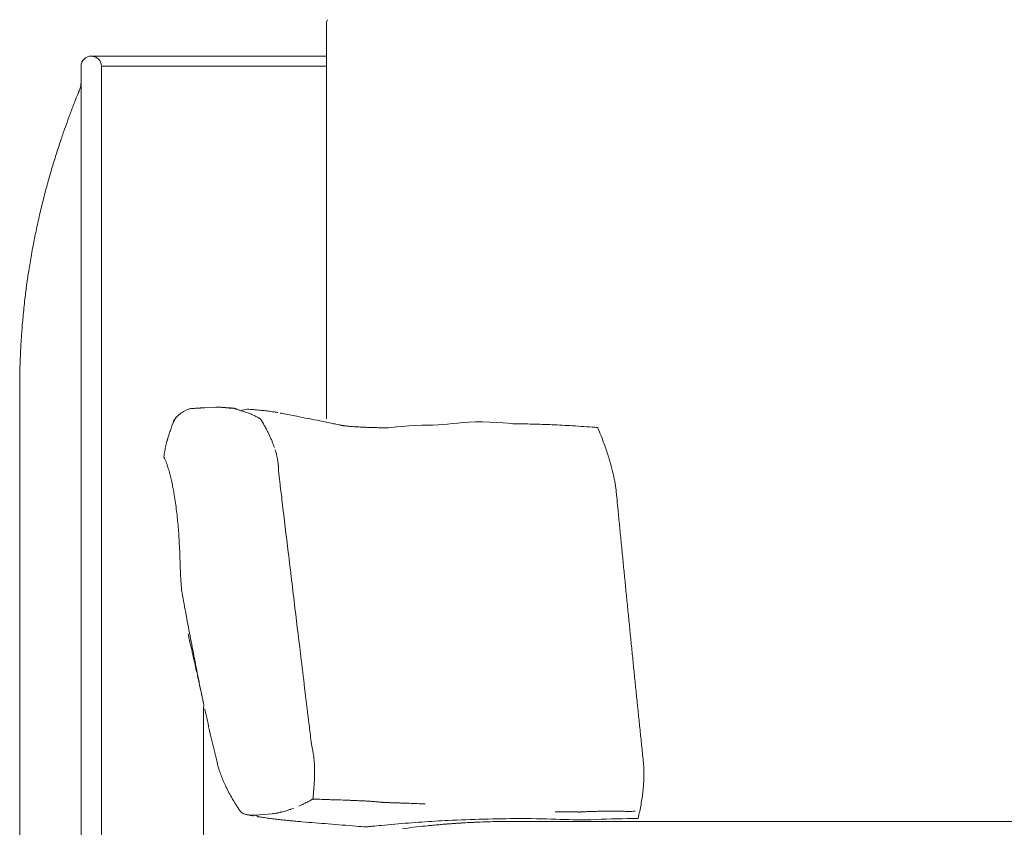
# Model space of a CAD drawing. Units: inches. Extents: x 999 to 19512, y 906 to 10078.
# Drawn here: x 6415 to 6904, y 6771 to 7172 of the extents above; entities that cross this region are included whole.
import ezdxf

# ---------------------------------------------------------------- set-up
doc = ezdxf.new("R2010")
doc.units = ezdxf.units.IN
doc.header["$MEASUREMENT"] = 0
doc.layers.get('0').update_dxf_attribs({"lineweight": 13})

msp = doc.modelspace()

# ---------------------------------------------------------------- linework, layer by layer
at = {"lineweight": 13}
for p, q in [((6567.13, 7170.09), (6567.17, 7170.65)), ((6567.13, 7132.02), (6567.13, 7170.09)), ((6567.17, 7170.65), (6567.17, 7170.55)), ((6567.17, 7170.55), (6567.17, 7170.51)), ((6567.1, 7154.35), (6450.33, 7154.35)), ((6445.28, 7149.38), (6445.28, 7099.36)), ((6567.1, 7149.38), (6455.41, 7149.38)), ((6455.41, 7149.38), (6455.41, 7099.36)), ((6444.54, 7137.6), (6444.54, 7137.56)), ((6567.13, 6974.3), (6567.13, 7132.02)), ((6445.28, 7099.36), (6445.28, 6599.37)), ((6455.41, 7099.36), (6455.41, 6599.37)), ((6418.4, 7041.57), (6418.08, 7039.14)), ((6414.87, 6997.62), (6414.87, 6997.05)), ((6414.91, 6998.92), (6414.91, 6998.22)), ((6414.94, 7000.4), (6414.94, 6999.63)), ((6414.8, 6993), (6414.8, 6991.9)), ((6414.84, 6995.57), (6414.84, 6994.83)), ((6414.84, 6994.83), (6414.84, 6993.98)), ((6414.87, 6997.05), (6414.87, 6996.77)), ((6414.87, 6996.77), (6414.87, 6996.45)), ((6414.87, 6996.45), (6414.87, 6996.03)), ((6414.8, 6991.9), (6414.8, 6990.7)), ((6414.8, 6990.7), (6414.8, 6989.36)), ((6414.8, 6989.36), (6414.8, 6989.33)), ((6414.8, 6989.33), (6414.8, 6989.29)), ((6414.8, 6989.29), (6414.8, 6989.22)), ((6414.8, 6989.22), (6414.8, 6988.73)), ((6414.8, 6988.73), (6414.8, 6987.56)), ((6414.8, 6987.56), (6414.8, 6983.4)), ((6414.8, 6983.4), (6414.8, 6976.66)), ((6504.13, 6979.6), (6503.88, 6979.6)), ((6512.17, 6979.96), (6506.77, 6979.75)), ((6512.31, 6979.96), (6512.17, 6979.96)), ((6513.93, 6979.99), (6513.12, 6979.99)), ((6524.55, 6978.37), (6524.2, 6978.48)), ((6414.8, 6976.66), (6414.8, 6967.45)), ((6491.28, 6972.94), (6490.44, 6970.71)), ((6491.32, 6972.97), (6491.28, 6972.94)), ((6534.32, 6974.21), (6534.22, 6974.28)), ((6534.43, 6974.14), (6534.39, 6974.14)), ((6534.43, 6974.1), (6534.43, 6974.14)), ((6567.13, 6974.16), (6567.13, 6974.3)), ((6536.97, 6969.69), (6536.97, 6969.73)), ((6574.68, 6971), (6574.75, 6971)), ((6574.96, 6970.96), (6575, 6970.96)), ((6414.8, 6967.45), (6414.8, 6956.2)), ((6488.18, 6963.87), (6488.15, 6963.84)), ((6488.15, 6963.84), (6488.15, 6963.73)), ((6488.18, 6963.91), (6488.18, 6963.87)), ((6414.8, 6956.2), (6414.8, 6943.54)), ((6486.38, 6955.37), (6486.38, 6955.26)), ((6543.21, 6951.28), (6543.21, 6951.49)), ((6543.28, 6949.44), (6543.28, 6950.25)), ((6543.28, 6949.02), (6543.28, 6949.44)), ((6543.28, 6948.81), (6543.28, 6949.02)), ((6543.28, 6948.7), (6543.28, 6948.81)), ((6543.28, 6948.67), (6543.28, 6948.7)), ((6543.28, 6948.63), (6543.28, 6948.67)), ((6543.28, 6948.6), (6543.28, 6948.63)), ((6414.8, 6943.54), (6414.8, 6930.13)), ((6414.8, 6930.13), (6414.8, 6916.73)), ((6414.8, 6916.73), (6414.8, 6913.41)), ((6414.8, 6913.41), (6414.8, 6911.36)), ((6414.8, 6911.36), (6414.8, 6910.24)), ((6414.8, 6910.24), (6414.8, 6909.35)), ((6414.8, 6909.35), (6414.8, 6909.04)), ((6414.8, 6909.04), (6414.8, 6908.37)), ((6414.8, 6908.37), (6414.8, 6908.12)), ((6414.8, 6908.12), (6414.8, 6906.43)), ((6414.8, 6906.43), (6414.8, 6899.69)), ((6414.8, 6899.69), (6414.8, 6892.98)), ((6414.8, 6892.98), (6414.8, 6889.6)), ((6414.8, 6889.6), (6414.8, 6839.12)), ((6502.71, 6849.4), (6503, 6847.95)), ((6414.8, 6839.12), (6414.8, 6785.25)), ((6506.14, 6830.83), (6506.14, 6745.63)), ((6561.24, 6801), (6561.24, 6801.95)), ((6561.27, 6797.93), (6561.27, 6799.66)), ((6414.8, 6785.25), (6414.8, 6731.38)), ((6560.39, 6785.4), (6560.43, 6785.44)), ((6560.43, 6785.44), (6560.46, 6785.44)), ((6565.83, 6785.19), (6566.18, 6785.19)), ((6566.18, 6785.19), (6566.21, 6785.19)), ((6566.21, 6785.19), (6566.28, 6785.19)), ((6566.28, 6785.19), (6566.35, 6785.19)), ((6566.35, 6785.19), (6566.5, 6785.19)), ((6566.5, 6785.19), (6566.78, 6785.19)), ((6593.8, 6783.92), (6593.55, 6783.92)), ((6594.44, 6783.85), (6594.29, 6783.85)), ((6594.47, 6783.85), (6594.44, 6783.85)), ((6594.54, 6783.85), (6594.47, 6783.85)), ((6595.28, 6783.78), (6595.04, 6783.78)), ((6597.12, 6783.67), (6596.98, 6783.67)), ((6597.22, 6783.67), (6597.12, 6783.67)), ((6597.47, 6783.67), (6597.22, 6783.67)), ((6599.44, 6783.6), (6598.95, 6783.6)), ((6527.94, 6777.57), (6528.01, 6777.57)), ((6530.51, 6777.43), (6531.04, 6777.43)), ((6531.61, 6777.47), (6531.78, 6777.47)), ((6531.78, 6777.47), (6540.11, 6778.14)), ((6540.11, 6778.14), (6540.14, 6778.14)), ((6684.67, 6779.09), (6682.66, 6779.09)), ((6687.64, 6779.05), (6686.65, 6779.05)), ((6688.63, 6779.05), (6687.64, 6779.05)), ((6691.13, 6779.02), (6690.64, 6779.02)), ((6691.38, 6779.02), (6691.13, 6779.02)), ((6691.62, 6779.02), (6691.38, 6779.02)), ((6692.12, 6779.02), (6691.62, 6779.02)), ((6692.61, 6778.98), (6692.36, 6778.98)), ((6693.11, 6778.98), (6692.61, 6778.98)), ((6693.6, 6779.02), (6693.35, 6779.02)), ((6694.87, 6779.05), (6694.62, 6779.05)), ((6694.98, 6779.05), (6694.87, 6779.05)), ((6695.61, 6779.09), (6695.12, 6779.09)), ((6697.06, 6779.16), (6696.6, 6779.16)), ((6698.96, 6779.23), (6698.5, 6779.23)), ((6703.12, 6779.34), (6702.21, 6779.34)), ((6704.01, 6779.34), (6703.12, 6779.34)), ((6707.46, 6779.37), (6705.73, 6779.37)), ((6709.16, 6779.37), (6707.46, 6779.37)), ((6714.03, 6779.34), (6710.81, 6779.34)), ((6716.39, 6779.3), (6715.61, 6779.3)), ((6716.78, 6779.3), (6716.39, 6779.3)), ((6716.95, 6779.3), (6716.78, 6779.3)), ((6717.06, 6779.3), (6716.95, 6779.3)), ((6717.09, 6779.3), (6717.06, 6779.3)), ((6717.13, 6779.3), (6717.09, 6779.3)), ((6717.16, 6779.3), (6717.13, 6779.3)), ((6717.38, 6779.3), (6717.16, 6779.3)), ((6717.59, 6779.3), (6717.38, 6779.3)), ((6718.01, 6779.3), (6717.59, 6779.3)), ((6718.86, 6779.3), (6718.01, 6779.3)), ((6661.07, 6774.35), (6662.03, 6774.35)), ((6662.03, 6774.35), (6664.92, 6774.35)), ((6664.92, 6774.35), (6669.61, 6774.35)), ((6669.61, 6774.35), (6675.93, 6774.35)), ((6675.93, 6774.35), (6683.62, 6774.35)), ((6683.62, 6774.35), (6692.4, 6774.35)), ((6692.4, 6774.35), (6701.93, 6774.35)), ((6701.93, 6774.35), (6711.84, 6774.35)), ((6711.84, 6774.35), (7204.87, 6774.35)), ((6586.85, 6771.57), (6586.85, 6771.57))]:
    msp.add_line(p, q, dxfattribs=at)
for centre, radius, start, end in [((6572.83, 7170.01), 5.69, 154.5627, 174.9271), ((6450.29, 7149.35), 5.01, 89.5602, 179.6328), ((6435.77, 7141.28), 9.51, 337.2377, 0.1424), ((6210.71, 7231.37), 251.95, 337.2728, 338.1399), ((7285.76, 6808.3), 903.47, 159.17838, 159.54653), ((6346.29, 7171.31), 103.73, 337.8298, 338.9406), ((6725.44, 7017.9), 305.23, 159.6561, 160.6909), ((6596.64, 7060.62), 169.57, 159.9226, 161.8904), ((6681.99, 7028.61), 260.66, 161.0342, 162.6256), ((6708.09, 7017.46), 288.92, 162.0616, 163.5774), ((6732.59, 7007.81), 315.16, 163.1535, 164.6089), ((6696.6, 7016.69), 278.1, 164.404, 166.0576), ((6716.86, 7008.46), 299.76, 165.4637, 167.0533), ((6635.59, 7024.97), 216.87, 166.4949, 168.6614), ((6875.14, 6971.58), 462.27, 168.0106, 168.9521), ((7472.19, 6871.48), 1067.56, 169.82009, 170.05853), ((6545.79, 7030.19), 127.68, 170.3337, 172.0957), ((7369.42, 6884.8), 964.04, 169.7833, 170.03459), ((6470.66, 7030.74), 53.24, 170.9259, 174.5241), ((6581.63, 7009.56), 165.88, 173.9522, 175.3963), ((6490.78, 7014.83), 74.93, 173.8339, 176.8113), ((6395.17, 7007.84), 20.05, 355.1771, 359.6178), ((6285.29, 7016.25), 130.22, 356.237, 357.03), ((6173.13, 7023.26), 242.6, 356.7494, 357.225), ((6427.2, 7003.92), 12.11, 175.5858, 180.5959), ((6502.9, 6951.86), 27.63, 96.2402, 98.0098), ((6521.46, 7043.9), 64.24, 264.852, 267.0915), ((6512.11, 6931.17), 48.86, 82.0889, 83.0483), ((6419.88, 5447.14), 1535.75, 86.20793, 86.32927), ((6557.11, 7068.14), 95.51, 248.0782, 249.8468), ((6511.65, 6954.46), 26.92, 63.9808, 68.6551), ((6483.88, 6943.98), 51.73, 42.6242, 43.4259), ((6545.4, 6884.68), 95.98, 100.5472, 102.5462), ((6505.11, 6909.71), 71.35, 72.7092, 73.8923), ((6522.27, 6964.24), 14.19, 67.8472, 73.4348), ((6524.95, 6898.41), 80.61, 83.6025, 85.7684), ((6528.06, 6900.04), 78.69, 83.5267, 85.7199), ((6529.28, 6910.74), 67.92, 81.2795, 83.5312), ((6551.94, 7062.7), 85.72, 261.7113, 262.7584), ((6499.06, 6968.85), 8.87, 141.3903, 149.4251), ((6502.82, 6966.99), 13, 143.4334, 148.1352), ((6522.99, 6959.16), 18.65, 63.5913, 67.5208), ((6302.34, 5705.94), 1293.96, 78.85944, 79.17926), ((6206.68, 5189.42), 1819.23, 78.85544, 79.04675), ((6259.2, 5492.66), 1511.57, 78.37255, 78.58681), ((6571.29, 6939.12), 86.77, 160.2413, 161.8179), ((6574.91, 6939.08), 90.2, 159.4708, 160.9949), ((6522.95, 6963.23), 15.41, 26.9672, 30.2537), ((6657.43, 7391.39), 428.46, 257.8385, 258.2484), ((6577.78, 6976.99), 6.38, 261.4522, 269.3999), ((6589.66, 7088.35), 118.35, 264.2065, 264.7384), ((6595.66, 7170.22), 200.42, 265.1774, 265.5517), ((6602.71, 7283.41), 313.83, 265.8703, 266.1479), ((6610.83, 7433.01), 463.64, 266.3895, 266.6035), ((6601.5, 7279.45), 309.8, 266.6437, 266.9966), ((6584.81, 6924.67), 45.41, 86.7546, 89.4271), ((6594.23, 7030.82), 60.99, 268.0054, 270.425), ((6663.09, 6784.95), 186.79, 88.4106, 89.785), ((6452.99, -429.44), 7404.23, 88.296745, 88.333887), ((6444.77, 510.01), 6465.55, 87.932694, 87.976489), ((6669.35, 6744.72), 226.8, 86.5443, 87.8114), ((6673.93, 6739.93), 231.35, 86.5252, 87.7499), ((6671.89, 6668.48), 302.8, 85.8886, 86.9587), ((6401.66, 2313.7), 4665.94, 86.34422, 86.41281), ((6635.67, 6170.73), 801.94, 85.27097, 85.4581), ((6638.33, 6940.81), 69.82, 20.9219, 24.6593), ((6526.6, 6952.18), 40.15, 163.2781, 167.2348), ((6508.81, 6952.68), 32.85, 24.5121, 27.5949), ((6413.55, 6852.36), 311.37, 20.7211, 21.354), ((6565.74, 6944.1), 80.16, 169.8478, 171.9165), ((6552, 6945.85), 66.32, 166.7568, 169.2494), ((6516.24, 6950.12), 26.86, 14.3508, 19.0227), ((6616.11, 6927.6), 95.23, 17.7121, 19.5714), ((6488.2, 6956.14), 2.02, 205.715, 213.7747), ((6441.24, 6934.14), 49.88, 21.2589, 22.8769), ((6442.95, 6872.56), 276.93, 17.0482, 17.6599), ((6638.07, 6930.5), 73.33, 13.8616, 16.0012), ((6418.5, 6927.99), 73.33, 13.8616, 16.0012), ((6416.07, 6926.21), 76.11, 10.5349, 12.6495), ((6420.93, 6925.85), 71.41, 9.3438, 11.5312), ((7434.3, 7045.11), 896.17, 186.61374, 187.19535), ((6671.09, 6935.36), 39.99, 8.4879, 11.4133), ((6274.65, 6900.89), 219.8, 7.463, 9.5739), ((7182.6, 6982.15), 473.6, 185.3946, 185.6605), ((6287.01, 6903.73), 207.18, 4.8906, 7.1274), ((12492.79, 7636.3), 5989.05, 186.745179, 186.985167), ((963.99, 6351.23), 5776.91, 5.671914, 5.749272), ((6285.88, 6902.74), 208.4, 2.9282, 5.1354), ((7373.58, 6983.1), 663.77, 185.26658, 185.95197), ((7309.49, 6968.83), 598.59, 185.22926, 185.98928), ((6263.08, 6899.37), 231.35, 2.2501, 3.4748), ((7305.01, 6960.69), 593.33, 185.25259, 186.01595), ((6714.09, 6908.99), 219.74, 181.4204, 182.6998), ((6705.24, 6906.98), 210.8, 182.2673, 183.5827), ((7305.78, 6952.82), 593.33, 185.25259, 186.01595), ((6710.77, 6909.01), 216.45, 184.0258, 185.2907), ((7301.33, 6944.71), 588.1, 185.27611, 186.04285), ((195.59, 6101.01), 6403.51, 6.757676, 6.989765), ((8090.1, 7170.01), 1619.39, 190.59402, 191.00698), ((891.2, 6291.06), 5855.26, 5.64659, 5.723256), ((6592.93, 6887.45), 96.61, 191.9416, 192.8199), ((6467.15, 6854.84), 33.28, 12.715, 14.2765), ((6424.4, 6842.19), 77.78, 12.8171, 13.8319), ((6144.39, 6798.02), 577.7, 5.32381, 6.09738), ((1216.63, 6272.38), 5533.37, 5.92793, 6.00873), ((6526.54, 6853.29), 24.14, 189.2917, 192.7902), ((6483.58, 6843.33), 19.96, 9.2442, 13.3757), ((6523.86, 6845.44), 19.96, 189.2442, 193.3757), ((7290.46, 6897.22), 572.54, 185.348, 186.125), ((6592.71, 6858.29), 90.02, 192.2201, 193.1407), ((6478.41, 6833.64), 27.87, 354.2126, 357.0789), ((6478.62, 6823.47), 28.88, 10.0524, 13.4842), ((8149.51, 7197.26), 1683.35, 192.65364, 193.04774), ((1366.66, 6259.51), 5385.44, 5.98155, 6.06382), ((6432.5, 6788.18), 129.64, 8.2155, 8.8461), ((6600.19, 6825.93), 90.13, 192.4243, 194.3607), ((6535.61, 6808.13), 23.19, 191.3404, 196.7321), ((6525.69, 6800.54), 35.58, 2.2683, 6.1424), ((6668.4, 6798.62), 56.38, 1.9498, 4.4992), ((6591.67, 6826.34), 82.21, 199.2292, 201.2205), ((6671.93, 6797.78), 52.89, 0.3847, 2.9847), ((6653.2, 6798.6), 71.62, 357.4301, 359.6323), ((6564.64, 6815.39), 53.05, 200.7565, 203.6787), ((6594.63, 6828.6), 85.83, 203.7179, 205.6358), ((6098.35, 6822.01), 463.64, 356.3895, 356.6035), ((6632.66, 6799.25), 92.2, 353.837, 355.7742), ((6639.39, 6798.03), 85.41, 356.2575, 358.2242), ((6587.86, 6825.79), 78.5, 208.2934, 210.7494), ((6647.63, 6778.55), 87.47, 173.5591, 174.2099), ((6674.59, 6794.28), 49.98, 350.6314, 354.3443), ((6565.72, 6810.81), 51.84, 209.0309, 212.8966), ((6643.68, 6859.14), 143.57, 212.1925, 213.6179), ((6550.8, 6799.23), 16.77, 296.6084, 300.8712), ((6377.25, 468.36), 6319.66, 88.203317, 88.244595), ((6578.07, 6834.63), 49.79, 266.9103, 269.5099), ((6582.47, 6831.44), 46.78, 266.8122, 269.4926), ((6586.9, 6745.74), 38.6, 84.573, 87.6699), ((6583.74, 6697), 87.47, 83.5591, 84.2099), ((6531.42, 6792.62), 15.48, 251.1739, 253.7749), ((6530.04, 6781.7), 4.3, 263.6403, 276.3597), ((6510.67, 6732.59), 49.52, 62.8566, 64.9927), ((6558.55, 6676.54), 103.17, 98.8439, 99.5782), ((6686.31, 6815.3), 36.25, 267.4152, 270.5388), ((6690.3, 6817.25), 38.23, 267.4877, 270.5021), ((6700.69, 6810.51), 31.21, 269.4176, 272.7858), ((6720.25, 6752.78), 26.56, 89.4297, 93.0081), ((6553.69, 6815.24), 172.77, 346.795, 348.0296), ((6523.18, 6701.02), 76.3, 80.453, 82.4087), ((6616.79, 7427.89), 656.71, 263.37829, 263.62301), ((6612.26, 7334.17), 563.1, 263.0217, 263.2928), ((6746.22, 9123.1), 2356.75, 265.34759, 265.66504), ((8366.37, 28549.6), 21850.63, 265.279259, 265.315364), ((6570.14, 6988.76), 217.76, 275.2021, 276.3963), ((6555.7, 7242.58), 471.82, 274.7043, 275.5214), ((6640.86, 6336.74), 438.02, 94.3191, 95.2082), ((6213.7, 13004.73), 6243.6, 273.681276, 273.741292), ((6649.8, 6448.91), 324.86, 94.9669, 95.9482), ((6630.02, 6678.66), 94.28, 94.1785, 96.0943), ((6428.99, 10329.59), 3560.34, 273.09322, 273.1967), ((6534.64, 8086.42), 1316.64, 273.98866, 274.18258), ((6623.87, 6816.56), 43.65, 273.0854, 275.5466), ((6667.48, 5947.88), 827.87, 90.31429, 92.76661), ((6645.48, 6576.34), 197.5, 93.021, 94.3029), ((6647.82, 6590.36), 183.65, 92.644, 93.9779), ((6863.84, 1863.57), 4915.38, 92.55389, 92.6177), ((6874.64, -1127.27), 7904.68, 91.630566, 91.666123), ((6660.07, 6434.49), 339.86, 89.8315, 90.8426), ((6728.87, 6084.08), 691.73, 90.57841, 92.3147), ((6591.26, 6745.88), 26.02, 95.285, 97.3954), ((6594.36, 6723.66), 48.44, 95.2979, 96.5144), ((6650.89, 6429.56), 344.2, 96.7467, 97.6819), ((6652.14, 6424.25), 349.63, 95.911, 96.8475)]:
    msp.add_arc(centre, radius, start, end, dxfattribs=at)
for points in [[(6567.17, 7170.51), (6567.13, 7170.44), (6567.13, 7170.4), (6567.13, 7170.4)], [(6455.41, 7149.38), (6455.41, 7152.13), (6453.15, 7154.35), (6450.33, 7154.35)], [(6444.54, 7137.56), (6444.37, 7137.17), (6444.22, 7136.82), (6444.05, 7136.43)], [(6444.54, 7137.6), (6444.65, 7137.84), (6444.72, 7138.09), (6444.82, 7138.37)], [(6441.83, 7130.79), (6441.65, 7130.33), (6441.47, 7129.91), (6441.3, 7129.45)], [(6442.36, 7132.16), (6442.18, 7131.71), (6442, 7131.25), (6441.83, 7130.79)], [(6419.32, 7047.75), (6419.14, 7046.62), (6418.97, 7045.49), (6418.79, 7044.36)], [(6418.79, 7044.36), (6418.65, 7043.44), (6418.54, 7042.52), (6418.4, 7041.57)], [(6417.13, 7031.55), (6416.99, 7030.04), (6416.81, 7028.55), (6416.67, 7027.04)], [(6417.66, 7035.82), (6417.48, 7034.41), (6417.31, 7032.96), (6417.13, 7031.55)], [(6415.97, 7018.99), (6415.9, 7018.08), (6415.83, 7017.2), (6415.76, 7016.28)], [(6415.58, 7013.77), (6415.54, 7013.03), (6415.47, 7012.26), (6415.44, 7011.52)], [(6415.76, 7016.28), (6415.69, 7015.43), (6415.65, 7014.62), (6415.58, 7013.77)], [(6415.05, 7002.84), (6415.02, 7002.59), (6415.02, 7002.31), (6415.02, 7001.99)], [(6415.09, 7003.79), (6415.05, 7003.4), (6415.05, 7003.16), (6415.05, 7002.84)], [(6415.16, 7006.15), (6415.16, 7005.66), (6415.12, 7005.24), (6415.12, 7004.85)], [(6414.91, 6998.22), (6414.91, 6998.04), (6414.91, 6997.83), (6414.87, 6997.62)], [(6414.94, 6999.63), (6414.94, 6999.42), (6414.91, 6999.17), (6414.91, 6998.92)], [(6414.98, 7001.18), (6414.98, 7000.93), (6414.98, 7000.69), (6414.94, 7000.4)], [(6415.02, 7001.99), (6415.02, 7001.74), (6414.98, 7001.46), (6414.98, 7001.18)], [(6414.84, 6993.98), (6414.84, 6993.63), (6414.8, 6993.31), (6414.8, 6993)], [(6414.87, 6996.03), (6414.84, 6995.85), (6414.84, 6995.71), (6414.84, 6995.57)], [(6496.22, 6977.91), (6495.84, 6977.66), (6495.41, 6977.42), (6495.06, 6977.17)], [(6497.56, 6978.62), (6497.07, 6978.37), (6496.65, 6978.16), (6496.22, 6977.91)], [(6498.27, 6978.93), (6498.02, 6978.83), (6497.78, 6978.72), (6497.56, 6978.62)], [(6499.05, 6979.22), (6498.76, 6979.15), (6498.52, 6979.04), (6498.27, 6978.93)], [(6500.77, 6979.39), (6500.46, 6979.36), (6500.17, 6979.32), (6499.89, 6979.32)], [(6501.69, 6979.43), (6501.37, 6979.43), (6501.06, 6979.39), (6500.77, 6979.39)], [(6502.64, 6979.5), (6502.29, 6979.5), (6501.97, 6979.46), (6501.69, 6979.43)], [(6503.63, 6979.57), (6503.28, 6979.57), (6502.96, 6979.53), (6502.64, 6979.5)], [(6503.88, 6979.6), (6503.81, 6979.57), (6503.7, 6979.57), (6503.63, 6979.57)], [(6504.65, 6979.64), (6504.48, 6979.6), (6504.3, 6979.6), (6504.13, 6979.6)], [(6505.68, 6979.67), (6505.33, 6979.67), (6505.01, 6979.64), (6504.65, 6979.64)], [(6506.77, 6979.75), (6506.38, 6979.71), (6506.03, 6979.71), (6505.68, 6979.67)], [(6513.12, 6979.99), (6512.84, 6979.99), (6512.59, 6979.99), (6512.31, 6979.96)], [(6514.78, 6979.96), (6514.5, 6979.96), (6514.21, 6979.99), (6513.93, 6979.99)], [(6515.59, 6979.92), (6515.31, 6979.92), (6515.03, 6979.96), (6514.78, 6979.96)], [(6517.21, 6979.78), (6516.68, 6979.85), (6516.12, 6979.89), (6515.59, 6979.92)], [(6517.64, 6979.75), (6517.5, 6979.75), (6517.35, 6979.78), (6517.21, 6979.78)], [(6517.85, 6979.71), (6517.78, 6979.71), (6517.71, 6979.71), (6517.64, 6979.75)], [(6518.02, 6979.67), (6517.95, 6979.71), (6517.92, 6979.71), (6517.85, 6979.71)], [(6520.42, 6979.32), (6519.89, 6979.43), (6519.37, 6979.5), (6518.84, 6979.57)], [(6524.2, 6978.48), (6523.95, 6978.55), (6523.7, 6978.58), (6523.46, 6978.65)], [(6524.9, 6978.26), (6524.8, 6978.3), (6524.66, 6978.33), (6524.55, 6978.37)], [(6527.83, 6979.04), (6528.89, 6978.97), (6529.91, 6978.86), (6530.9, 6978.79)], [(6491, 6972.55), (6491.11, 6972.83), (6491.28, 6973.08), (6491.43, 6973.36)], [(6491.04, 6972.58), (6491.11, 6972.69), (6491.18, 6972.83), (6491.28, 6972.94)], [(6491.32, 6972.97), (6491.32, 6972.97), (6491.28, 6972.97), (6491.28, 6972.94)], [(6491.36, 6973.08), (6491.36, 6973.04), (6491.32, 6973.01), (6491.32, 6973.01)], [(6491.39, 6973.18), (6491.39, 6973.15), (6491.36, 6973.11), (6491.36, 6973.08)], [(6491.53, 6973.4), (6491.5, 6973.32), (6491.46, 6973.25), (6491.39, 6973.18)], [(6491.78, 6973.85), (6491.67, 6973.71), (6491.6, 6973.54), (6491.53, 6973.4)], [(6492.13, 6974.38), (6492.24, 6974.52), (6492.38, 6974.7), (6492.52, 6974.84)], [(6493.15, 6975.55), (6492.87, 6975.3), (6492.63, 6975.02), (6492.38, 6974.74)], [(6494.04, 6976.39), (6493.72, 6976.11), (6493.4, 6975.83), (6493.15, 6975.55)], [(6494.53, 6976.78), (6494.35, 6976.64), (6494.18, 6976.54), (6494.04, 6976.39)], [(6494.64, 6976.89), (6494.6, 6976.85), (6494.57, 6976.82), (6494.53, 6976.78)], [(6494.78, 6976.99), (6494.74, 6976.96), (6494.71, 6976.92), (6494.64, 6976.89)], [(6495.06, 6977.17), (6494.95, 6977.1), (6494.88, 6977.03), (6494.78, 6976.99)], [(6528.93, 6976.89), (6528.5, 6977.06), (6528.08, 6977.24), (6527.62, 6977.38)], [(6530.12, 6976.39), (6529.74, 6976.57), (6529.35, 6976.75), (6528.93, 6976.89)], [(6531.85, 6975.58), (6531.68, 6975.69), (6531.5, 6975.76), (6531.29, 6975.86)], [(6532.42, 6975.3), (6532.24, 6975.41), (6532.07, 6975.48), (6531.85, 6975.58)], [(6533.48, 6974.7), (6533.12, 6974.91), (6532.77, 6975.12), (6532.42, 6975.3)], [(6533.97, 6974.42), (6533.79, 6974.52), (6533.62, 6974.63), (6533.48, 6974.7)], [(6534.22, 6974.28), (6534.11, 6974.31), (6534.04, 6974.38), (6533.97, 6974.42)], [(6534.39, 6974.14), (6534.36, 6974.17), (6534.32, 6974.17), (6534.32, 6974.21)], [(6536.26, 6971), (6535.7, 6972.05), (6535.06, 6973.08), (6534.43, 6974.1)], [(6541.13, 6977.66), (6541.52, 6977.59), (6541.91, 6977.52), (6542.26, 6977.49)], [(6542.26, 6977.49), (6542.58, 6977.42), (6542.82, 6977.38), (6543.07, 6977.31)], [(6544.2, 6977.1), (6544.34, 6977.06), (6544.48, 6977.03), (6544.66, 6977.03)], [(6544.66, 6977.03), (6544.84, 6976.99), (6545.05, 6976.92), (6545.26, 6976.89)], [(6563.85, 6973.22), (6564.94, 6973.01), (6566.07, 6972.76), (6567.17, 6972.55)], [(6659.66, 6971.81), (6659.66, 6971.81), (6645.94, 6973.08), (6637.93, 6972.58)], [(6490.97, 6972.44), (6490.97, 6972.48), (6491, 6972.55), (6491.04, 6972.58)], [(6490.97, 6972.44), (6490.97, 6972.48), (6491, 6972.51), (6491, 6972.55)], [(6536.9, 6969.83), (6536.83, 6969.97), (6536.76, 6970.11), (6536.69, 6970.22)], [(6536.97, 6969.73), (6536.93, 6969.76), (6536.93, 6969.8), (6536.9, 6969.83)], [(6537, 6969.66), (6537, 6969.66), (6537, 6969.69), (6536.97, 6969.69)], [(6537.11, 6969.44), (6537.07, 6969.51), (6537.04, 6969.59), (6537, 6969.66)], [(6537.92, 6967.89), (6537.67, 6968.42), (6537.39, 6968.92), (6537.11, 6969.44)], [(6570.16, 6971.91), (6570.73, 6971.81), (6571.29, 6971.7), (6571.86, 6971.6)], [(6571.86, 6971.6), (6572.35, 6971.49), (6572.88, 6971.38), (6573.37, 6971.28)], [(6573.37, 6971.28), (6573.59, 6971.24), (6573.8, 6971.17), (6573.97, 6971.14)], [(6573.97, 6971.14), (6574.15, 6971.1), (6574.29, 6971.1), (6574.4, 6971.07)], [(6574.4, 6971.07), (6574.54, 6971.03), (6574.64, 6971.03), (6574.68, 6971)], [(6575, 6970.96), (6575.1, 6970.93), (6575.14, 6970.93), (6575.24, 6970.89)], [(6575.24, 6970.89), (6575.35, 6970.89), (6575.49, 6970.86), (6575.67, 6970.82)], [(6575.67, 6970.82), (6575.81, 6970.82), (6575.99, 6970.78), (6576.16, 6970.78)], [(6576.16, 6970.78), (6576.34, 6970.75), (6576.59, 6970.71), (6576.83, 6970.68)], [(6587.38, 6970.01), (6588.09, 6969.97), (6588.86, 6969.97), (6589.64, 6969.94)], [(6589.64, 6969.94), (6590.45, 6969.9), (6591.26, 6969.9), (6592.11, 6969.87)], [(6594.68, 6969.83), (6595.56, 6969.8), (6596.48, 6969.8), (6597.43, 6969.76)], [(6617.47, 6971.1), (6610.45, 6971.1), (6597.43, 6969.76), (6597.43, 6969.76)], [(6637.93, 6972.58), (6629.96, 6972.09), (6624.46, 6971.1), (6617.47, 6971.1)], [(6663.79, 6971.74), (6662.41, 6971.77), (6661.04, 6971.77), (6659.66, 6971.81)], [(6701.93, 6969.87), (6701.96, 6969.8), (6702, 6969.73), (6702, 6969.66)], [(6487.97, 6963.2), (6487.93, 6962.95), (6487.86, 6962.74), (6487.79, 6962.49)], [(6488.07, 6963.55), (6488.04, 6963.45), (6488, 6963.31), (6487.97, 6963.2)], [(6488.15, 6963.73), (6488.11, 6963.66), (6488.11, 6963.62), (6488.07, 6963.55)], [(6488.22, 6964.05), (6488.22, 6964.01), (6488.18, 6963.98), (6488.18, 6963.91)], [(6488.25, 6964.19), (6488.25, 6964.15), (6488.25, 6964.12), (6488.22, 6964.05)], [(6488.36, 6964.47), (6488.32, 6964.4), (6488.29, 6964.29), (6488.25, 6964.19)], [(6488.5, 6965.07), (6488.46, 6964.86), (6488.39, 6964.68), (6488.36, 6964.47)], [(6488.85, 6966.2), (6488.74, 6965.81), (6488.64, 6965.42), (6488.5, 6965.07)], [(6539.44, 6964.72), (6539.19, 6965.25), (6538.94, 6965.78), (6538.7, 6966.3)], [(6540.11, 6963.17), (6539.9, 6963.69), (6539.65, 6964.22), (6539.44, 6964.72)], [(6540.74, 6961.58), (6540.53, 6962.11), (6540.32, 6962.64), (6540.11, 6963.17)], [(6541.03, 6960.77), (6540.92, 6961.05), (6540.81, 6961.3), (6540.74, 6961.58)], [(6541.31, 6959.95), (6541.2, 6960.24), (6541.13, 6960.48), (6541.03, 6960.77)], [(6704.78, 6962.53), (6705.14, 6961.51), (6705.49, 6960.52), (6705.84, 6959.5)], [(6486.52, 6955.02), (6486.56, 6954.95), (6486.63, 6954.8), (6486.7, 6954.7)], [(6486.7, 6954.7), (6486.77, 6954.52), (6486.84, 6954.35), (6486.95, 6954.17)], [(6486.95, 6954.17), (6487.02, 6953.96), (6487.12, 6953.75), (6487.19, 6953.53)], [(6542.65, 6955.16), (6542.54, 6955.69), (6542.4, 6956.22), (6542.26, 6956.78)], [(6542.97, 6953.53), (6542.86, 6954.06), (6542.75, 6954.63), (6542.65, 6955.16)], [(6543.18, 6951.88), (6543.11, 6952.44), (6543.04, 6952.97), (6542.97, 6953.53)], [(6707.71, 6953.75), (6707.99, 6952.76), (6708.31, 6951.74), (6708.56, 6950.71)], [(6487.72, 6952.23), (6487.9, 6951.77), (6488.04, 6951.28), (6488.22, 6950.78)], [(6488.22, 6950.78), (6488.5, 6949.97), (6488.74, 6949.09), (6488.99, 6948.21)], [(6543.21, 6951.49), (6543.21, 6951.63), (6543.18, 6951.77), (6543.18, 6951.88)], [(6543.25, 6951.06), (6543.25, 6951.14), (6543.21, 6951.21), (6543.21, 6951.28)], [(6543.28, 6950.25), (6543.28, 6950.54), (6543.25, 6950.82), (6543.25, 6951.06)], [(6543.35, 6948.17), (6543.32, 6948.31), (6543.32, 6948.45), (6543.28, 6948.6)], [(6489.7, 6945.56), (6489.91, 6944.68), (6490.12, 6943.76), (6490.33, 6942.88)], [(6543.53, 6946.62), (6543.46, 6947.15), (6543.39, 6947.64), (6543.35, 6948.17)], [(6543.78, 6944.54), (6543.71, 6945.21), (6543.6, 6945.91), (6543.53, 6946.62)], [(6544.09, 6941.89), (6543.99, 6942.77), (6543.88, 6943.66), (6543.78, 6944.54)], [(6709.26, 6948.07), (6709.44, 6947.26), (6709.65, 6946.44), (6709.83, 6945.63)], [(6709.83, 6945.63), (6709.97, 6944.86), (6710.14, 6944.08), (6710.29, 6943.27)], [(6710.64, 6941.26), (6710.74, 6940.73), (6710.81, 6940.2), (6710.89, 6939.67)], [(6710.89, 6939.67), (6710.96, 6939), (6711.03, 6938.29), (6711.1, 6937.62)], [(6711.31, 6935.44), (6711.49, 6933.6), (6711.66, 6931.77), (6711.84, 6929.93)], [(6494.25, 6908.45), (6494.32, 6906.83), (6494.35, 6905.17), (6494.42, 6903.55)], [(6551.5, 6880.26), (6550.41, 6889.51), (6549.28, 6898.71), (6548.19, 6907.96)], [(6495.24, 6889.08), (6495.55, 6887.32), (6495.87, 6885.52), (6496.19, 6883.76)], [(6496.19, 6883.76), (6496.89, 6879.95), (6497.6, 6876.1), (6498.3, 6872.29)], [(6716.49, 6882.8), (6716.74, 6880.19), (6717.02, 6877.58), (6717.27, 6874.97)], [(6499.01, 6864.81), (6498.9, 6865.2), (6498.83, 6865.59), (6498.73, 6866.01)], [(6718.05, 6867.18), (6718.29, 6864.57), (6718.58, 6861.99), (6718.82, 6859.38)], [(6499.12, 6864.28), (6499.08, 6864.46), (6499.05, 6864.64), (6499.01, 6864.81)], [(6499.26, 6863.75), (6499.22, 6863.93), (6499.19, 6864.11), (6499.12, 6864.28)], [(6499.4, 6863.05), (6499.36, 6863.3), (6499.29, 6863.51), (6499.26, 6863.75)], [(6499.93, 6860.79), (6499.82, 6861.25), (6499.72, 6861.71), (6499.61, 6862.17)], [(6500.49, 6860.83), (6501.23, 6857.02), (6501.97, 6853.21), (6502.71, 6849.4)], [(6500.53, 6858.14), (6500.42, 6858.57), (6500.35, 6859.03), (6500.25, 6859.45)], [(6500.81, 6856.91), (6500.7, 6857.33), (6500.63, 6857.72), (6500.53, 6858.14)], [(6501.2, 6855.18), (6501.06, 6855.75), (6500.95, 6856.35), (6500.81, 6856.91)], [(6501.55, 6853.59), (6501.44, 6854.12), (6501.3, 6854.65), (6501.2, 6855.18)], [(6501.87, 6852.22), (6501.76, 6852.68), (6501.66, 6853.14), (6501.55, 6853.59)], [(6502.15, 6850.98), (6502.04, 6851.41), (6501.97, 6851.79), (6501.87, 6852.22)], [(6502.36, 6849.93), (6502.29, 6850.28), (6502.22, 6850.63), (6502.15, 6850.98)], [(6558.52, 6822.3), (6557.22, 6833.03), (6555.91, 6843.79), (6554.61, 6854.51)], [(6502.68, 6848.62), (6502.57, 6849.04), (6502.47, 6849.5), (6502.36, 6849.93)], [(6503.42, 6845.16), (6503.28, 6845.76), (6503.17, 6846.36), (6503.03, 6846.96)], [(6503.28, 6846.54), (6503.49, 6845.59), (6503.67, 6844.63), (6503.88, 6843.68)], [(6503.81, 6843.47), (6503.67, 6844.03), (6503.56, 6844.6), (6503.42, 6845.16)], [(6504.13, 6841.88), (6504.02, 6842.41), (6503.91, 6842.94), (6503.81, 6843.47)], [(6503.88, 6843.68), (6503.95, 6843.19), (6504.06, 6842.73), (6504.16, 6842.23)], [(6504.44, 6840.47), (6504.34, 6840.93), (6504.23, 6841.42), (6504.13, 6841.88)], [(6504.44, 6840.82), (6504.65, 6839.87), (6504.83, 6838.88), (6505.04, 6837.93)], [(6504.73, 6839.24), (6504.62, 6839.62), (6504.55, 6840.05), (6504.44, 6840.47)], [(6505.04, 6837.93), (6505.08, 6837.68), (6505.15, 6837.44), (6505.18, 6837.19)], [(6505.47, 6835.85), (6505.33, 6836.52), (6505.18, 6837.15), (6505.04, 6837.83)], [(6505.18, 6837.19), (6505.54, 6835.53), (6505.89, 6833.87), (6506.24, 6832.22)], [(6721.19, 6836.13), (6721.43, 6833.56), (6721.72, 6830.98), (6721.96, 6828.41)], [(6505.92, 6833.73), (6505.78, 6834.4), (6505.64, 6835.14), (6505.47, 6835.85)], [(6506.07, 6833.13), (6506.03, 6833.34), (6505.96, 6833.52), (6505.92, 6833.73)], [(6559.55, 6813.98), (6559.19, 6816.76), (6558.88, 6819.52), (6558.52, 6822.3)], [(6512.17, 6806.53), (6511.32, 6810.1), (6510.48, 6813.66), (6509.63, 6817.22)], [(6722.77, 6820.72), (6723.02, 6818.14), (6723.3, 6815.6), (6723.55, 6813.03)], [(6559.69, 6812.99), (6559.62, 6813.31), (6559.58, 6813.66), (6559.55, 6813.98)], [(6559.83, 6812.04), (6559.79, 6812.35), (6559.72, 6812.67), (6559.69, 6812.99)], [(6560.08, 6810.94), (6560, 6811.3), (6559.9, 6811.68), (6559.83, 6812.04)], [(6723.55, 6813.03), (6723.83, 6810.45), (6724.08, 6807.91), (6724.36, 6805.33)], [(6560.32, 6809.5), (6560.25, 6809.99), (6560.15, 6810.45), (6560.08, 6810.94)], [(6560.6, 6808.12), (6560.5, 6808.58), (6560.43, 6809.04), (6560.32, 6809.5)], [(6560.96, 6805.51), (6560.92, 6805.9), (6560.85, 6806.32), (6560.82, 6806.71)], [(6561.06, 6804.35), (6561.06, 6804.74), (6560.99, 6805.12), (6560.96, 6805.51)], [(6561.24, 6801.95), (6561.24, 6802.23), (6561.2, 6802.51), (6561.2, 6802.79)], [(6724.36, 6805.33), (6724.43, 6804.59), (6724.54, 6803.82), (6724.61, 6803.04)], [(6514.04, 6799.27), (6513.83, 6800.01), (6513.58, 6800.71), (6513.4, 6801.45)], [(6561.27, 6799.66), (6561.27, 6800.11), (6561.27, 6800.54), (6561.24, 6801)], [(6561.24, 6796.23), (6561.24, 6796.8), (6561.27, 6797.36), (6561.27, 6797.93)], [(6560.92, 6791.08), (6560.96, 6791.65), (6561.03, 6792.25), (6561.06, 6792.81)], [(6561.17, 6794.54), (6561.2, 6795.1), (6561.2, 6795.67), (6561.24, 6796.23)], [(6518.73, 6788.58), (6518.24, 6789.53), (6517.74, 6790.52), (6517.25, 6791.47)], [(6560.46, 6785.44), (6560.5, 6786.11), (6560.57, 6786.74), (6560.6, 6787.38)], [(6560.71, 6788.37), (6560.71, 6788.68), (6560.75, 6789.04), (6560.78, 6789.35)], [(6560.78, 6789.35), (6560.82, 6789.92), (6560.89, 6790.52), (6560.92, 6791.08)], [(6553.48, 6781.91), (6553.9, 6782.09), (6554.33, 6782.26), (6554.75, 6782.48)], [(6554.75, 6782.48), (6554.92, 6782.58), (6555.14, 6782.65), (6555.35, 6782.76)], [(6555.35, 6782.76), (6555.45, 6782.79), (6555.56, 6782.86), (6555.67, 6782.9)], [(6555.67, 6782.9), (6555.77, 6782.93), (6555.88, 6783), (6555.95, 6783.04)], [(6555.95, 6783.04), (6556.37, 6783.25), (6556.76, 6783.43), (6557.15, 6783.64)], [(6557.15, 6783.64), (6557.54, 6783.82), (6557.92, 6784.03), (6558.31, 6784.24)], [(6559.41, 6784.84), (6559.58, 6784.94), (6559.76, 6785.02), (6559.93, 6785.12)], [(6559.93, 6785.12), (6560, 6785.19), (6560.11, 6785.23), (6560.18, 6785.3)], [(6560.18, 6785.3), (6560.25, 6785.3), (6560.29, 6785.33), (6560.32, 6785.37)], [(6560.32, 6785.37), (6560.36, 6785.37), (6560.36, 6785.4), (6560.39, 6785.4)], [(6560.46, 6785.44), (6561.42, 6785.4), (6562.37, 6785.37), (6563.32, 6785.33)], [(6563.32, 6785.33), (6563.81, 6785.3), (6564.27, 6785.26), (6564.77, 6785.26)], [(6564.77, 6785.26), (6565.01, 6785.23), (6565.23, 6785.23), (6565.47, 6785.23)], [(6565.47, 6785.23), (6565.61, 6785.23), (6565.72, 6785.23), (6565.83, 6785.19)], [(6567.38, 6785.16), (6567.17, 6785.16), (6566.99, 6785.16), (6566.78, 6785.19)], [(6568.54, 6785.12), (6568.15, 6785.12), (6567.77, 6785.16), (6567.38, 6785.16)], [(6570.83, 6785.05), (6570.06, 6785.09), (6569.28, 6785.09), (6568.54, 6785.12)], [(6579.87, 6784.73), (6579.13, 6784.77), (6578.38, 6784.8), (6577.64, 6784.84)], [(6584.24, 6784.56), (6583.5, 6784.59), (6582.79, 6784.63), (6582.05, 6784.66)], [(6585.3, 6784.49), (6584.95, 6784.52), (6584.59, 6784.52), (6584.24, 6784.56)], [(6586.39, 6784.45), (6586.04, 6784.45), (6585.69, 6784.49), (6585.3, 6784.49)], [(6588.47, 6784.31), (6587.8, 6784.34), (6587.1, 6784.42), (6586.39, 6784.45)], [(6591.58, 6784.1), (6591.23, 6784.13), (6590.91, 6784.17), (6590.55, 6784.17)], [(6592.57, 6784.03), (6592.25, 6784.06), (6591.9, 6784.06), (6591.58, 6784.1)], [(6594.05, 6783.89), (6593.98, 6783.89), (6593.91, 6783.89), (6593.8, 6783.92)], [(6594.29, 6783.85), (6594.22, 6783.89), (6594.15, 6783.89), (6594.05, 6783.89)], [(6595.04, 6783.78), (6594.86, 6783.82), (6594.72, 6783.82), (6594.54, 6783.85)], [(6595.53, 6783.75), (6595.42, 6783.75), (6595.35, 6783.78), (6595.28, 6783.78)], [(6596.48, 6783.71), (6596.16, 6783.71), (6595.85, 6783.75), (6595.53, 6783.75)], [(6596.98, 6783.67), (6596.83, 6783.71), (6596.66, 6783.71), (6596.48, 6783.71)], [(6598.46, 6783.64), (6598.14, 6783.64), (6597.79, 6783.67), (6597.47, 6783.67)], [(6598.95, 6783.6), (6598.77, 6783.64), (6598.63, 6783.64), (6598.46, 6783.64)], [(6600.43, 6783.57), (6600.08, 6783.57), (6599.76, 6783.6), (6599.44, 6783.6)], [(6602.37, 6783.5), (6601.74, 6783.53), (6601.07, 6783.53), (6600.43, 6783.57)], [(6604.35, 6783.43), (6603.68, 6783.46), (6603.04, 6783.46), (6602.37, 6783.5)], [(6608.26, 6783.29), (6606.96, 6783.32), (6605.65, 6783.39), (6604.35, 6783.43)], [(6616.13, 6783), (6613.52, 6783.11), (6610.87, 6783.18), (6608.26, 6783.29)], [(6723.37, 6782.79), (6723.16, 6781.66), (6722.91, 6780.53), (6722.7, 6779.41)], [(6723.9, 6786.14), (6723.76, 6785.02), (6723.55, 6783.92), (6723.37, 6782.79)], [(6524.3, 6779.41), (6524.27, 6779.48), (6524.2, 6779.58), (6524.13, 6779.65)], [(6524.3, 6779.41), (6524.37, 6779.3), (6524.48, 6779.16), (6524.59, 6779.05)], [(6524.59, 6779.05), (6524.69, 6778.95), (6524.8, 6778.84), (6524.94, 6778.74)], [(6524.94, 6778.74), (6524.97, 6778.74), (6525.01, 6778.7), (6525.05, 6778.67)], [(6525.05, 6778.67), (6525.08, 6778.63), (6525.12, 6778.63), (6525.15, 6778.59)], [(6525.15, 6778.59), (6525.22, 6778.52), (6525.29, 6778.49), (6525.36, 6778.45)], [(6525.36, 6778.45), (6525.5, 6778.35), (6525.68, 6778.28), (6525.86, 6778.17)], [(6525.86, 6778.17), (6526.03, 6778.1), (6526.24, 6778.03), (6526.42, 6777.96)], [(6527.09, 6777.75), (6527.34, 6777.71), (6527.55, 6777.64), (6527.83, 6777.61)], [(6528.75, 6777.43), (6528.4, 6777.5), (6528.04, 6777.57), (6527.69, 6777.64)], [(6527.83, 6777.61), (6527.87, 6777.61), (6527.9, 6777.61), (6527.94, 6777.57)], [(6528.01, 6777.57), (6528.08, 6777.57), (6528.15, 6777.54), (6528.22, 6777.54)], [(6528.22, 6777.54), (6528.36, 6777.54), (6528.5, 6777.5), (6528.64, 6777.5)], [(6528.64, 6777.5), (6528.93, 6777.47), (6529.24, 6777.43), (6529.56, 6777.43)], [(6530.97, 6777.04), (6530.2, 6777.18), (6529.45, 6777.29), (6528.75, 6777.43)], [(6531.04, 6777.43), (6531.22, 6777.43), (6531.43, 6777.43), (6531.61, 6777.47)], [(6540.14, 6778.14), (6540.36, 6778.17), (6540.57, 6778.17), (6540.74, 6778.21)], [(6540.74, 6778.21), (6540.96, 6778.24), (6541.17, 6778.24), (6541.38, 6778.28)], [(6542.68, 6778.49), (6543.11, 6778.56), (6543.57, 6778.67), (6544.02, 6778.77)], [(6544.02, 6778.77), (6544.13, 6778.81), (6544.24, 6778.81), (6544.38, 6778.84)], [(6544.38, 6778.84), (6544.48, 6778.88), (6544.59, 6778.91), (6544.69, 6778.95)], [(6544.69, 6778.95), (6544.94, 6778.98), (6545.15, 6779.05), (6545.4, 6779.12)], [(6545.4, 6779.12), (6545.86, 6779.23), (6546.32, 6779.34), (6546.78, 6779.48)], [(6546.78, 6779.48), (6547.23, 6779.62), (6547.69, 6779.76), (6548.15, 6779.9)], [(6548.15, 6779.9), (6548.36, 6779.97), (6548.61, 6780.08), (6548.82, 6780.15)], [(6548.82, 6780.15), (6548.89, 6780.15), (6548.96, 6780.18), (6549, 6780.18)], [(6549, 6780.18), (6549.07, 6780.22), (6549.1, 6780.25), (6549.17, 6780.25)], [(6549.17, 6780.25), (6549.28, 6780.29), (6549.42, 6780.32), (6549.53, 6780.39)], [(6549.53, 6780.39), (6549.99, 6780.53), (6550.41, 6780.71), (6550.87, 6780.85)], [(6682.66, 6779.09), (6681.99, 6779.09), (6681.36, 6779.12), (6680.69, 6779.12)], [(6692.36, 6778.98), (6692.29, 6778.98), (6692.19, 6779.02), (6692.12, 6779.02)], [(6693.35, 6779.02), (6693.28, 6779.02), (6693.21, 6778.98), (6693.11, 6778.98)], [(6694.62, 6779.05), (6694.27, 6779.02), (6693.95, 6779.02), (6693.6, 6779.02)], [(6695.12, 6779.09), (6695.08, 6779.05), (6695.05, 6779.05), (6694.98, 6779.05)], [(6696.6, 6779.16), (6696.28, 6779.12), (6695.93, 6779.12), (6695.61, 6779.09)], [(6697.55, 6779.19), (6697.41, 6779.19), (6697.23, 6779.19), (6697.06, 6779.16)], [(6698.5, 6779.23), (6698.19, 6779.23), (6697.87, 6779.19), (6697.55, 6779.19)], [(6699.46, 6779.26), (6699.28, 6779.26), (6699.14, 6779.26), (6698.96, 6779.23)], [(6700.37, 6779.3), (6700.06, 6779.26), (6699.77, 6779.26), (6699.46, 6779.26)], [(6705.73, 6779.37), (6705.17, 6779.37), (6704.61, 6779.34), (6704.01, 6779.34)], [(6710.81, 6779.34), (6710.29, 6779.37), (6709.72, 6779.37), (6709.16, 6779.37)], [(6715.61, 6779.3), (6715.08, 6779.3), (6714.55, 6779.34), (6714.03, 6779.34)], [(6538.38, 6775.91), (6537.5, 6776.02), (6536.65, 6776.16), (6535.84, 6776.27)], [(6541.06, 6775.56), (6540.14, 6775.67), (6539.26, 6775.81), (6538.38, 6775.91)], [(6549.1, 6774.64), (6548.22, 6774.75), (6547.34, 6774.82), (6546.49, 6774.93)], [(6552, 6774.4), (6551.01, 6774.47), (6550.06, 6774.57), (6549.1, 6774.64)], [(6555.07, 6774.11), (6554.04, 6774.22), (6552.98, 6774.29), (6552, 6774.4)], [(6607.88, 6773.51), (6610.1, 6773.69), (6612.36, 6773.83), (6614.58, 6774.01)], [(6620.01, 6772.41), (6619.27, 6772.34), (6618.56, 6772.27), (6617.82, 6772.2)], [(6621.67, 6772.55), (6623.19, 6772.69), (6624.7, 6772.83), (6626.22, 6772.97)], [(6625.83, 6772.94), (6624.95, 6772.87), (6624.03, 6772.76), (6623.15, 6772.69)], [(6630.21, 6773.25), (6629.5, 6773.22), (6628.8, 6773.15), (6628.09, 6773.11)], [(6632.5, 6773.43), (6631.72, 6773.36), (6630.98, 6773.32), (6630.21, 6773.25)], [(6636.2, 6773.64), (6634.97, 6773.57), (6633.73, 6773.5), (6632.5, 6773.43)], [(6640.33, 6773.85), (6638.96, 6773.78), (6637.58, 6773.71), (6636.2, 6773.64)], [(6640.01, 6773.85), (6639.8, 6773.85), (6639.55, 6773.82), (6639.34, 6773.82)], [(6655.08, 6774.31), (6653.28, 6774.28), (6651.51, 6774.24), (6649.71, 6774.21)], [(6662.94, 6775.74), (6679.42, 6775.74), (6687.92, 6774.75), (6700.94, 6775.24)], [(6586.89, 6771.57), (6585.19, 6771.72), (6583.5, 6771.82), (6581.81, 6771.96)], [(6586.85, 6771.57), (6586.92, 6771.57), (6587.03, 6771.61), (6587.27, 6771.61)], [(6587.27, 6771.61), (6587.45, 6771.64), (6587.63, 6771.64), (6587.91, 6771.68)]]:
    msp.add_open_spline(points, degree=3, dxfattribs=at)

doc.saveas('drawing.dxf')
